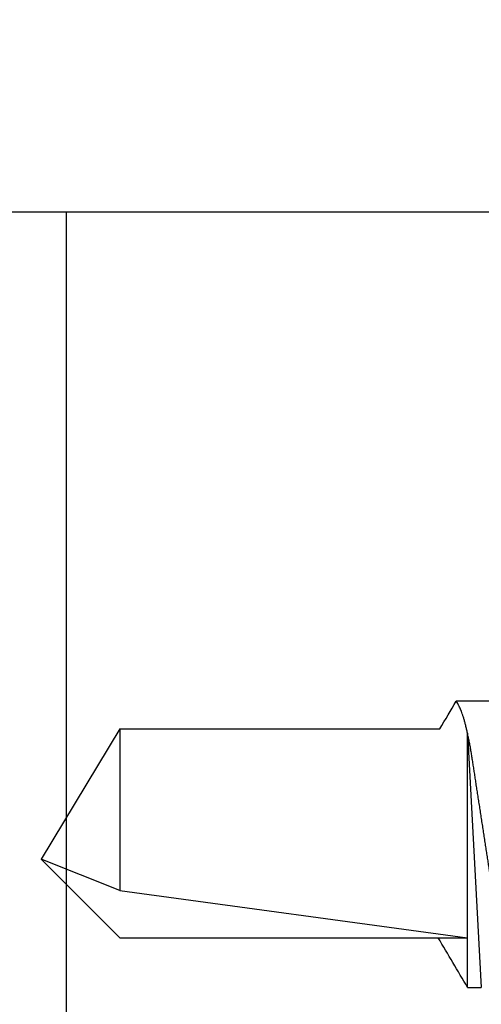
# Model space of a CAD drawing. Units: inches. Extents: x -1 to 360, y -62 to 180.
# Drawn here: x 17 to 17, y -24 to -23 of the extents above; entities that cross this region are included whole.
import ezdxf

# ---------------------------------------------------------------- set-up
doc = ezdxf.new("R2010")
doc.units = ezdxf.units.IN
doc.header["$MEASUREMENT"] = 0
doc.layers.get('Defpoints').update_dxf_attribs({"color": 2})
doc.layers.add('010 Frames 0.081', color=7, linetype='Continuous')
doc.layers.add('210 Screen Bird', color=7, linetype='Continuous')
doc.styles.add('ILI Dim', font='GOTHIC.TTF')
doc.dimstyles.new('ILI Stnd', dxfattribs={"dimtxt": 0.3, "dimasz": 0.3, "dimexe": 0.2, "dimexo": 0.2, "dimgap": 0.05, "dimtad": 0, "dimdec": 5, "dimzin": 0, "dimdsep": 46, "dimlunit": 5, "dimtxsty": 'ILI Dim', "dimcen": 0.05, "dimclrd": 252, "dimclre": 252, "dimclrt": 256, "dimadec": 0, "dimazin": 0, "dimtfac": 1, "dimtdec": 5, "dimtofl": 0, "dimtmove": 0, "dimatfit": 0, "dimfxl": 1, "dimfrac": 2, "dimtolj": 1, "dimtzin": 0, "dimlwd": -1, "dimlwe": -1, "dimarcsym": 0})

# ---------------------------------------------------------------- blocks, each defined once
blk = doc.blocks.new('FAS5094 Side View')
at = {"lineweight": -2}
for p, q in [((-0.07722, -0.4561), (-0.07722, -0.48103)), ((-0.05643, -0.47369), (0.10868, -0.46475)), ((0.10868, -0.47369), (0.10868, -0.46475)), ((0.10868, -0.47369), (-0.05643, -0.47369)), ((0.04575, -0.69936), (0.07639, -0.47369)), ((0.07639, -0.69936), (0.07639, -0.47369)), ((-0.05921, -0.69936), (-0.05921, -0.49164)), ((-0.05921, -0.69936), (0.04575, -0.69936)), ((-0.05921, -0.69936), (0.0254, -0.75036)), ((0.04575, -0.69936), (0.0254, -0.75036)), ((0.07639, -0.69936), (0.0254, -0.75036))]:
    blk.add_line(p, q, dxfattribs=at)
for centre, radius, start, end in [((2.69569, -4.89152), 5.11955, 120.35251, 120.7711), ((-2.94233, -5.37045), 5.66703, 59.41909, 59.63068)]:
    blk.add_arc(centre, radius, start, end, dxfattribs=at)
blk.add_open_spline([(0.07722, -0.44659), (0.0772, -0.44675), (0.07717, -0.44708), (0.0769, -0.44759), (0.07645, -0.44812), (0.07582, -0.44867), (0.07501, -0.44923), (0.07401, -0.44979), (0.07284, -0.45036), (0.07149, -0.45094), (0.06995, -0.45153), (0.06822, -0.45213), (0.0663, -0.45273), (0.06422, -0.45333), (0.06197, -0.45393), (0.05958, -0.45452), (0.05704, -0.45511), (0.05438, -0.45568), (0.05161, -0.45624), (0.04873, -0.45679), (0.04577, -0.45733), (0.04273, -0.45785), (0.03964, -0.45835), (0.03648, -0.45883), (0.03326, -0.45933), (0.02992, -0.45984), (0.02646, -0.46038), (0.02288, -0.46093), (0.0192, -0.4615), (0.01545, -0.46208), (0.01164, -0.46267), (0.00778, -0.46326), (0.0039, -0.46386), (0, -0.46446), (-0.00389, -0.46506), (-0.00777, -0.46566), (-0.01161, -0.46625), (-0.01542, -0.46684), (-0.01914, -0.46742), (-0.02277, -0.46798), (-0.0263, -0.46852), (-0.02974, -0.46905), (-0.03311, -0.46957), (-0.03638, -0.47008), (-0.03958, -0.47057), (-0.0427, -0.47107), (-0.04575, -0.47159), (-0.04872, -0.47213), (-0.0516, -0.47268), (-0.05438, -0.47324), (-0.05704, -0.47382), (-0.05957, -0.4744), (-0.06196, -0.47499), (-0.0642, -0.47559), (-0.06627, -0.47619), (-0.06816, -0.47678), (-0.06988, -0.47737), (-0.07142, -0.47795), (-0.07278, -0.47854), (-0.07392, -0.47908), (-0.07451, -0.47942), (-0.07722, -0.48103)], degree=3, knots=[0, 0, 0, 0, 0.01635, 0.032898, 0.049627, 0.06652, 0.083558, 0.100413, 0.11737, 0.134407, 0.151503, 0.168987, 0.186488, 0.203981, 0.221444, 0.238854, 0.256187, 0.273423, 0.290502, 0.307443, 0.324225, 0.340832, 0.357246, 0.37326, 0.389448, 0.405816, 0.422349, 0.43937, 0.456525, 0.473792, 0.491151, 0.50858, 0.526054, 0.543552, 0.561012, 0.578449, 0.595839, 0.613161, 0.630392, 0.647206, 0.663893, 0.680434, 0.696811, 0.713337, 0.72968, 0.746128, 0.76277, 0.779588, 0.796565, 0.813682, 0.83088, 0.848175, 0.865546, 0.882971, 0.900426, 0.917577, 0.934712, 0.951811, 0.968852, 0.986158, 1, 1, 1, 1], dxfattribs=at)
blk = doc.blocks.new('*D66')
at = {"color": 252, "transparency": 16777216}
for p, q in [((13.25797, -22.82948), (13.25797, -18.58074)), ((17.25797, -22.82948), (17.25797, -18.58074)), ((13.55797, -18.78074), (15.03788, -18.78074)), ((16.95797, -18.78074), (15.47805, -18.78074))]:
    blk.add_line(p, q, dxfattribs=at)
for points in [[(13.55797, -18.73074), (13.55797, -18.83074), (13.25797, -18.78074)], [(16.95797, -18.73074), (16.95797, -18.83074), (17.25797, -18.78074)]]:
    blk.add_solid(points, dxfattribs=at)
at = {"layer": 'Defpoints', "color": 0, "transparency": 16777216}
for p in [(13.25797, -18.78074), (13.25797, -23.02948), (17.25797, -23.02948)]:
    blk.add_point(p, dxfattribs=at)
at = {"transparency": 16777216, "insert": (15.25797, -18.78074), "char_height": 0.3, "attachment_point": 5, "style": 'ILI Dim'}
blk.add_mtext('\\A1;4"', dxfattribs=at)

msp = doc.modelspace()

# ---------------------------------------------------------------- linework, layer by layer
at = {"layer": '010 Frames 0.081'}
for p, q in [((17.257965, -23.029478), (13.257965, -23.029478)), ((16.663777, -23.029478), (16.663777, -23.948478))]:
    msp.add_line(p, q, dxfattribs=at)

# ---------------------------------------------------------------- block references
at = {"layer": '210 Screen Bird', "rotation": 270}
msp.add_blockref('FAS5094 Side View', (17.397965, -23.424135), dxfattribs=at)

# ---------------------------------------------------------------- dimensions: what is measured, and where the dimension line sits
dim = msp.add_linear_dim(base=(13.257965, -18.780744), p1=(17.257965, -23.029478), p2=(13.257965, -23.029478), dimstyle='ILI Stnd', override={"dimpost": '"'})
dim.commit()
dim.dimension.update_dxf_attribs({"geometry": '*D66', "text_midpoint": (15.257965, -18.780744)})

doc.saveas('drawing.dxf')
